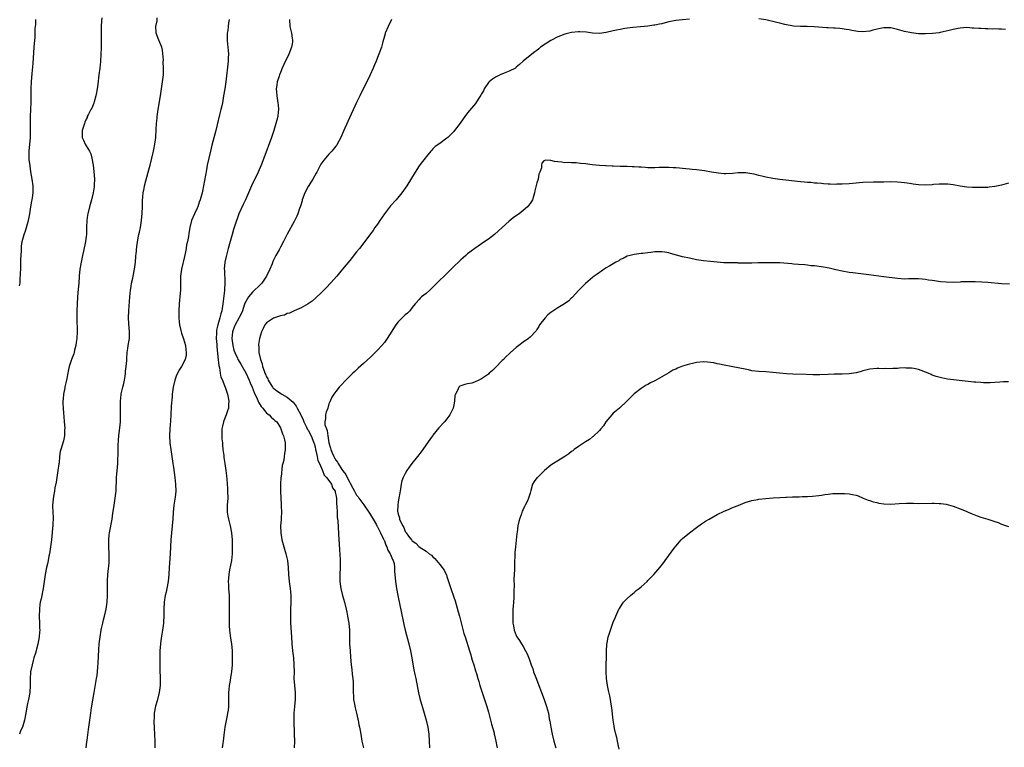
# Model space of a CAD drawing. Units: inches. Extents: x 2595000 to 2598000, y 1488000 to 1491000.
# Drawn here: x 2596316 to 2596600, y 1490365 to 1490575 of the extents above; entities that cross this region are included whole.
import ezdxf

# ---------------------------------------------------------------- set-up
doc = ezdxf.new("R2010")
doc.units = ezdxf.units.IN
doc.header["$MEASUREMENT"] = 0
doc.layers.add('LD25951488_10ft', color=93, linetype='Continuous')

msp = doc.modelspace()

# ---------------------------------------------------------------- linework, layer by layer
at = {"layer": 'LD25951488_10ft'}
for points, elevation in [([(2596339.48, 1490575.48), (2596339.4, 1490574.6), (2596339.3, 1490573), (2596339.28, 1490571), (2596339.32, 1490569), (2596339.3, 1490567.3), (2596339.33, 1490566.67), (2596339.26, 1490565), (2596339.11, 1490562.89), (2596338.92, 1490561), (2596338.69, 1490559), (2596338.35, 1490556.35), (2596338.17, 1490555), (2596338.02, 1490553.98), (2596337.81, 1490553), (2596337.27, 1490551.27), (2596337.17, 1490550.83), (2596337, 1490550.42), (2596336.6, 1490549.4), (2596336.31, 1490549), (2596335.55, 1490547.55), (2596335.32, 1490547), (2596335.25, 1490546.75), (2596335, 1490546.29), (2596334.65, 1490545.35), (2596334.48, 1490545), (2596333.85, 1490543), (2596333.86, 1490541.86), (2596333.84, 1490541), (2596334.23, 1490540.23), (2596334.71, 1490539), (2596335, 1490538.56), (2596335.93, 1490537), (2596336.3, 1490536.3), (2596336.65, 1490535), (2596336.99, 1490532.99), (2596337.2, 1490531.2), (2596337.39, 1490529), (2596337.35, 1490527.35), (2596337.33, 1490527), (2596337.27, 1490526.73), (2596337.01, 1490525), (2596336.52, 1490523), (2596335.99, 1490521), (2596335.49, 1490519), (2596335.41, 1490518.59), (2596335.19, 1490517), (2596335.14, 1490515.14), (2596335.12, 1490514.88), (2596335.07, 1490513), (2596335, 1490512.47), (2596334.79, 1490511), (2596334.21, 1490508.21), (2596333.98, 1490507), (2596333.56, 1490505), (2596333.17, 1490503), (2596332.95, 1490501), (2596332.84, 1490499), (2596332.72, 1490497.28), (2596332.51, 1490495), (2596332.39, 1490493), (2596332.31, 1490491), (2596332.27, 1490489), (2596332.36, 1490485), (2596332.29, 1490483), (2596332.16, 1490481.84), (2596332.04, 1490481), (2596331.67, 1490479.67), (2596331.52, 1490479), (2596331.4, 1490478.6), (2596330.78, 1490477), (2596330.14, 1490475), (2596329.93, 1490474.07), (2596329.35, 1490471), (2596328.89, 1490469.11), (2596328.84, 1490468.84), (2596328.45, 1490467), (2596328.34, 1490465.66), (2596328.27, 1490465), (2596328.26, 1490464.26), (2596328.33, 1490463), (2596328.47, 1490461.53), (2596328.53, 1490460.53), (2596328.68, 1490459), (2596328.81, 1490457.19), (2596328.82, 1490457), (2596328.8, 1490456.8), (2596328.76, 1490455), (2596328.47, 1490453.53), (2596327.68, 1490451), (2596327.54, 1490450.46), (2596327.35, 1490449), (2596327.19, 1490447.19), (2596327.13, 1490446.87), (2596326.87, 1490445), (2596326.54, 1490443), (2596326.35, 1490441.65), (2596326.01, 1490440.01), (2596325.9, 1490439), (2596325.6, 1490437.6), (2596325.28, 1490435), (2596325.27, 1490434.73), (2596325.35, 1490433), (2596325.45, 1490431.45), (2596325.37, 1490429.37), (2596324.99, 1490425.01), (2596324.75, 1490423), (2596324.44, 1490421), (2596324.28, 1490420.28), (2596324.04, 1490419), (2596323.87, 1490418.13), (2596323.57, 1490417), (2596323.14, 1490415), (2596322.56, 1490411), (2596322, 1490408), (2596321.78, 1490407), (2596321.68, 1490406.32), (2596321.54, 1490405), (2596321.49, 1490403), (2596321.56, 1490401), (2596321.57, 1490399.57), (2596321.6, 1490399), (2596321.59, 1490398.41), (2596321.48, 1490397), (2596321.1, 1490394.9), (2596320.38, 1490392.38), (2596319.95, 1490391), (2596319.74, 1490390.26), (2596319.4, 1490389), (2596318.99, 1490387), (2596318.83, 1490384.83), (2596318.85, 1490383), (2596318.75, 1490381), (2596318.41, 1490379), (2596318.13, 1490377.87), (2596317.72, 1490375.72), (2596317.56, 1490375), (2596317.2, 1490373), (2596316.6, 1490371), (2596316.09, 1490369.91), (2596315.73, 1490369)], 11280), ([(2596315.82, 1490498.17), (2596315.95, 1490499), (2596315.99, 1490499.99), (2596316.11, 1490501.89), (2596316.12, 1490503), (2596316.18, 1490505), (2596316.18, 1490505.82), (2596316.31, 1490508.31), (2596316.33, 1490509), (2596316.39, 1490509.61), (2596316.58, 1490511), (2596317.1, 1490513), (2596317.61, 1490514.39), (2596317.82, 1490515), (2596318.13, 1490516.13), (2596318.4, 1490517), (2596318.75, 1490519), (2596319.07, 1490521), (2596319.38, 1490522.62), (2596319.47, 1490523), (2596319.57, 1490523.57), (2596319.76, 1490525), (2596319.74, 1490526.26), (2596319.74, 1490527), (2596319.46, 1490529), (2596319.09, 1490531.09), (2596318.81, 1490532.81), (2596318.6, 1490534.6), (2596318.57, 1490535), (2596318.55, 1490537), (2596318.91, 1490541), (2596318.95, 1490543), (2596318.94, 1490545.06), (2596318.99, 1490547), (2596319.07, 1490549), (2596319.11, 1490551.11), (2596319.11, 1490553), (2596319.14, 1490555.14), (2596319.23, 1490557), (2596319.42, 1490559.42), (2596319.7, 1490562.3), (2596320, 1490567), (2596320.08, 1490568.08), (2596320.25, 1490569.75), (2596320.32, 1490571), (2596320.34, 1490572.34), (2596320.44, 1490573.56), (2596320.44, 1490575)], 11270), ([(2596335.02, 1490365), (2596335.19, 1490366.81), (2596335.28, 1490367.28), (2596335.68, 1490370.32), (2596335.8, 1490371), (2596336.33, 1490375), (2596336.54, 1490376.54), (2596337.27, 1490381), (2596337.99, 1490385), (2596338.13, 1490385.87), (2596338.28, 1490387), (2596338.38, 1490388.38), (2596338.5, 1490389.5), (2596338.67, 1490393.33), (2596338.79, 1490395), (2596339, 1490397), (2596339.33, 1490399), (2596339.44, 1490399.44), (2596339.78, 1490401), (2596340.03, 1490401.97), (2596340.32, 1490403), (2596340.81, 1490405), (2596341.08, 1490407), (2596341.14, 1490409), (2596341.14, 1490411.14), (2596341.18, 1490413.18), (2596341.26, 1490415), (2596341.6, 1490418.4), (2596341.63, 1490419), (2596341.61, 1490419.61), (2596341.63, 1490421), (2596341.55, 1490423), (2596341.57, 1490423.57), (2596341.51, 1490425), (2596341.6, 1490426.4), (2596341.69, 1490427), (2596342.49, 1490431), (2596342.73, 1490432.73), (2596342.8, 1490433.2), (2596343.04, 1490435), (2596343.37, 1490437), (2596343.54, 1490438.46), (2596343.62, 1490439), (2596343.67, 1490439.67), (2596343.73, 1490442.27), (2596343.78, 1490443), (2596344.04, 1490445.96), (2596344.09, 1490447), (2596344.09, 1490448.09), (2596344.25, 1490449.75), (2596344.22, 1490451), (2596344.21, 1490452.21), (2596344.3, 1490453.7), (2596344.42, 1490455), (2596344.65, 1490456.65), (2596344.68, 1490457.32), (2596344.86, 1490459), (2596344.92, 1490461), (2596344.94, 1490465), (2596345.1, 1490466.9), (2596345.13, 1490467.13), (2596345.56, 1490469), (2596345.89, 1490470.11), (2596346.04, 1490471), (2596346.21, 1490472.21), (2596346.35, 1490473), (2596346.39, 1490473.61), (2596346.54, 1490475), (2596346.68, 1490476.68), (2596346.7, 1490477.3), (2596346.84, 1490479), (2596347, 1490480.19), (2596347.13, 1490481), (2596347.4, 1490482.6), (2596347.45, 1490483), (2596347.45, 1490483.45), (2596347.52, 1490485), (2596347.34, 1490487.34), (2596347.23, 1490489), (2596347.27, 1490491), (2596347.57, 1490495), (2596347.77, 1490497), (2596347.96, 1490498.04), (2596348.12, 1490499), (2596348.42, 1490500.42), (2596348.56, 1490501), (2596348.93, 1490503), (2596349.2, 1490505), (2596349.32, 1490506.68), (2596349.36, 1490507), (2596349.38, 1490507.38), (2596349.58, 1490509.58), (2596350.02, 1490512.02), (2596350.22, 1490513), (2596350.34, 1490513.66), (2596350.64, 1490515), (2596350.99, 1490517), (2596351.18, 1490519.18), (2596351.23, 1490521), (2596351.24, 1490522.76), (2596351.45, 1490525), (2596351.7, 1490526.3), (2596351.86, 1490527), (2596352.89, 1490531), (2596353.44, 1490533), (2596353.97, 1490535), (2596354.43, 1490537), (2596354.5, 1490537.5), (2596354.8, 1490539), (2596355.06, 1490541), (2596355.23, 1490543.23), (2596355.32, 1490545), (2596355.45, 1490546.55), (2596355.5, 1490547), (2596355.79, 1490549), (2596356.46, 1490553), (2596356.77, 1490555), (2596357.05, 1490557), (2596357.27, 1490559), (2596357.33, 1490561), (2596357.25, 1490562.75), (2596357.27, 1490563.27), (2596357.15, 1490565.15), (2596357, 1490566.15), (2596356.84, 1490567), (2596356, 1490569), (2596355.21, 1490571), (2596355.19, 1490571.19), (2596355.1, 1490573), (2596355.44, 1490574.56), (2596355.49, 1490575.49)], 11290), ([(2596376.26, 1490575), (2596376.01, 1490573.99), (2596375.93, 1490573), (2596375.81, 1490571.81), (2596375.65, 1490571), (2596375.66, 1490569), (2596375.75, 1490567.75), (2596375.87, 1490567), (2596375.98, 1490566.02), (2596376.02, 1490565), (2596375.94, 1490563.94), (2596375.91, 1490563), (2596375.25, 1490557), (2596374.96, 1490555), (2596374.64, 1490553), (2596374.28, 1490551), (2596374.09, 1490550.09), (2596373.85, 1490549), (2596373.49, 1490547.49), (2596372.39, 1490543), (2596372.11, 1490541.89), (2596371.27, 1490538.73), (2596370.84, 1490537), (2596370.38, 1490535), (2596369.94, 1490533), (2596369.68, 1490531.68), (2596368.85, 1490527), (2596368.51, 1490525.49), (2596368.41, 1490525), (2596367.86, 1490523), (2596367.63, 1490522.37), (2596367.16, 1490521), (2596367, 1490520.59), (2596366.25, 1490519), (2596365.4, 1490517), (2596364.85, 1490515), (2596364.59, 1490513.41), (2596364.48, 1490512.48), (2596364.22, 1490511), (2596363.97, 1490510.03), (2596363.85, 1490509), (2596363.58, 1490507.58), (2596363.37, 1490506.63), (2596362.53, 1490503), (2596362.24, 1490501), (2596362.22, 1490500.22), (2596362.17, 1490499), (2596362.16, 1490497.84), (2596362.18, 1490497), (2596362.14, 1490496.14), (2596362.05, 1490495), (2596361.93, 1490494.07), (2596361.82, 1490493), (2596361.69, 1490491), (2596361.72, 1490490.28), (2596361.71, 1490489), (2596361.82, 1490487.82), (2596361.93, 1490487), (2596362.41, 1490485), (2596362.54, 1490484.54), (2596363.05, 1490482.95), (2596363.62, 1490481), (2596363.75, 1490479.75), (2596363.88, 1490479), (2596363.8, 1490478.2), (2596363.55, 1490477), (2596362.51, 1490475), (2596361.92, 1490474.08), (2596361.35, 1490473), (2596361, 1490472.21), (2596360.56, 1490471), (2596360.09, 1490469), (2596359.84, 1490467), (2596359.8, 1490466.2), (2596359.54, 1490463.54), (2596359.37, 1490461), (2596359.29, 1490459.29), (2596359.13, 1490457), (2596359.02, 1490455.02), (2596359.11, 1490453), (2596359.41, 1490451), (2596359.73, 1490449), (2596360.01, 1490447), (2596360.15, 1490445.85), (2596360.39, 1490444.39), (2596360.57, 1490443), (2596360.79, 1490441), (2596360.84, 1490439), (2596360.66, 1490437.34), (2596360.27, 1490435), (2596360.07, 1490433), (2596359.98, 1490431), (2596359.9, 1490430.1), (2596359.84, 1490429), (2596359.45, 1490425), (2596359.21, 1490421), (2596358.89, 1490417), (2596358.8, 1490415), (2596358.65, 1490413), (2596358.28, 1490411), (2596358.05, 1490409.95), (2596357.81, 1490409), (2596357.5, 1490407), (2596357.41, 1490405), (2596357.4, 1490403.4), (2596357.3, 1490401), (2596357.04, 1490399), (2596356.66, 1490396.66), (2596356.46, 1490395), (2596356.29, 1490393), (2596356.2, 1490391), (2596356.21, 1490389.79), (2596356.2, 1490389), (2596356.29, 1490387), (2596356.32, 1490385.68), (2596356.36, 1490385), (2596356.37, 1490384.37), (2596356.31, 1490383), (2596356.06, 1490381), (2596355.44, 1490378.56), (2596354.97, 1490377.03), (2596354.62, 1490375), (2596354.57, 1490373.43), (2596354.51, 1490373), (2596354.48, 1490372.48), (2596354.57, 1490371), (2596354.74, 1490368.74), (2596354.79, 1490367), (2596354.76, 1490365)], 11300), ([(2596393.59, 1490575), (2596393.72, 1490573), (2596394.18, 1490571), (2596394.4, 1490569.6), (2596394.52, 1490569), (2596394.46, 1490568.46), (2596394.24, 1490567), (2596393.44, 1490565), (2596391.96, 1490562.04), (2596391.51, 1490561), (2596391, 1490559.74), (2596390.74, 1490559), (2596390.65, 1490558.65), (2596390.11, 1490557), (2596390.01, 1490556.01), (2596389.82, 1490555), (2596389.86, 1490554.14), (2596389.96, 1490553), (2596390.3, 1490551), (2596390.34, 1490550.34), (2596390.49, 1490549), (2596390.4, 1490548.4), (2596390.26, 1490547), (2596390, 1490546), (2596389.72, 1490545), (2596389.08, 1490543), (2596388.41, 1490541), (2596386.25, 1490535), (2596385.48, 1490533), (2596384.64, 1490531), (2596382.7, 1490527), (2596381.8, 1490525), (2596380.92, 1490523), (2596380.31, 1490521.69), (2596379.07, 1490518.93), (2596378.51, 1490517.49), (2596378.33, 1490517), (2596377.51, 1490514.49), (2596377.07, 1490513), (2596375.99, 1490509), (2596375.34, 1490506.66), (2596374.98, 1490505), (2596374.82, 1490503), (2596374.85, 1490502.85), (2596374.99, 1490499), (2596374.88, 1490497.12), (2596374.88, 1490496.88), (2596374.42, 1490493), (2596374.34, 1490492.34), (2596374.13, 1490491), (2596373.82, 1490490.18), (2596373.57, 1490489), (2596372.96, 1490487), (2596372.59, 1490485.41), (2596372.56, 1490485), (2596372.57, 1490484.57), (2596372.53, 1490483), (2596372.66, 1490481.34), (2596372.69, 1490480.69), (2596373, 1490477.74), (2596373.23, 1490475.23), (2596373.47, 1490474.53), (2596373.68, 1490473), (2596373.86, 1490471.86), (2596374.32, 1490471), (2596374.46, 1490470.46), (2596375.11, 1490469), (2596375.53, 1490467.53), (2596375.74, 1490467), (2596375.97, 1490466.03), (2596376.14, 1490465), (2596376.09, 1490464.09), (2596376.08, 1490463), (2596375.77, 1490462.23), (2596375.38, 1490461), (2596375, 1490460.11), (2596374.58, 1490459), (2596374.28, 1490457.72), (2596374.15, 1490457), (2596374.12, 1490455), (2596374.16, 1490454.16), (2596374.27, 1490453), (2596374.3, 1490452.3), (2596374.44, 1490451), (2596374.66, 1490449.34), (2596374.71, 1490448.71), (2596375.01, 1490447), (2596375.31, 1490445), (2596375.46, 1490443.46), (2596375.52, 1490442.48), (2596375.75, 1490439.75), (2596375.8, 1490439), (2596375.81, 1490437), (2596375.66, 1490435), (2596375.68, 1490434.32), (2596375.66, 1490433), (2596375.83, 1490431.83), (2596376, 1490431), (2596376.5, 1490429), (2596376.9, 1490427), (2596377.09, 1490425), (2596377.14, 1490422.86), (2596377.09, 1490421), (2596376.87, 1490419), (2596376.35, 1490416.35), (2596376.12, 1490415), (2596376.09, 1490413.91), (2596375.98, 1490413), (2596376.01, 1490412.01), (2596376.09, 1490411), (2596376.19, 1490409), (2596376.21, 1490408.21), (2596376.23, 1490405), (2596376.19, 1490401), (2596376.26, 1490400.26), (2596376.31, 1490399), (2596376.56, 1490397.44), (2596376.67, 1490396.67), (2596376.95, 1490395), (2596377.07, 1490393), (2596377.06, 1490389), (2596376.92, 1490387), (2596376.66, 1490385.34), (2596376.49, 1490384.49), (2596376.24, 1490383), (2596376.15, 1490381.85), (2596376.06, 1490381), (2596376.06, 1490379), (2596376.01, 1490377.99), (2596376.02, 1490377), (2596375.92, 1490375.92), (2596375.79, 1490375), (2596375.64, 1490374.36), (2596375.01, 1490371), (2596374.69, 1490368.69), (2596374.53, 1490367), (2596374.44, 1490366.44), (2596374.23, 1490365)], 11310), ([(2596423.06, 1490575), (2596422.08, 1490573), (2596421.22, 1490571), (2596421.19, 1490570.81), (2596421, 1490570.22), (2596420.52, 1490568.52), (2596420.16, 1490567), (2596419.44, 1490565), (2596419, 1490563.98), (2596418.62, 1490563), (2596418.13, 1490561.87), (2596417.8, 1490561), (2596416.93, 1490559), (2596413.94, 1490553), (2596413, 1490551.08), (2596410.43, 1490545.57), (2596409.2, 1490542.8), (2596408.43, 1490541), (2596407.41, 1490539), (2596407.24, 1490538.76), (2596407, 1490538.47), (2596405.87, 1490537), (2596405, 1490536.21), (2596403.99, 1490535), (2596403.53, 1490534.47), (2596402.7, 1490533.3), (2596401.51, 1490531), (2596401.35, 1490530.65), (2596400.4, 1490529), (2596399, 1490526.85), (2596398.04, 1490525), (2596397.31, 1490523), (2596397.25, 1490522.75), (2596396.79, 1490521.21), (2596396.5, 1490520.5), (2596396, 1490519), (2596395.73, 1490518.27), (2596395, 1490516.79), (2596393, 1490513.11), (2596391.92, 1490511), (2596391, 1490509.38), (2596390.61, 1490508.61), (2596389.73, 1490507), (2596389.46, 1490506.54), (2596388.81, 1490505.19), (2596388.59, 1490504.59), (2596387.93, 1490503), (2596387.04, 1490501), (2596385.61, 1490499), (2596385.33, 1490498.67), (2596383, 1490496.34), (2596381.86, 1490495), (2596381, 1490493.68), (2596380.79, 1490493.21), (2596380.61, 1490492.61), (2596380.04, 1490491), (2596379.1, 1490489), (2596379, 1490488.86), (2596377.99, 1490487), (2596377.69, 1490486.31), (2596377.16, 1490485), (2596377.02, 1490483), (2596377.3, 1490481), (2596377.63, 1490479.63), (2596377.84, 1490479), (2596378.62, 1490477.38), (2596378.78, 1490477), (2596378.85, 1490476.85), (2596379.63, 1490475.63), (2596381, 1490473.14), (2596381.99, 1490471), (2596382.28, 1490470.28), (2596382.87, 1490469), (2596383.47, 1490467.47), (2596384.33, 1490465.67), (2596384.72, 1490464.72), (2596385.48, 1490463.48), (2596385.91, 1490463), (2596387, 1490461.52), (2596387.73, 1490461), (2596388.32, 1490460.32), (2596389, 1490459.74), (2596389.43, 1490459.43), (2596389.95, 1490459), (2596391, 1490457.33), (2596391.17, 1490457), (2596391.57, 1490455.57), (2596391.88, 1490455), (2596392.18, 1490453.82), (2596392.35, 1490453), (2596392.41, 1490451), (2596392.19, 1490449.81), (2596392.12, 1490449), (2596391.97, 1490447.97), (2596391.71, 1490447), (2596391.54, 1490446.46), (2596391.19, 1490443.19), (2596391.15, 1490443), (2596391.03, 1490441), (2596391.02, 1490439), (2596391.1, 1490437), (2596391.21, 1490435.21), (2596391.28, 1490434.72), (2596391.32, 1490433), (2596391.2, 1490431.2), (2596391.19, 1490430.81), (2596391.03, 1490429), (2596391.09, 1490427), (2596391.47, 1490425), (2596392.62, 1490421), (2596393.06, 1490419), (2596393.28, 1490417), (2596393.39, 1490415), (2596393.58, 1490413), (2596393.86, 1490411), (2596393.95, 1490410.05), (2596394.04, 1490409), (2596394.01, 1490407), (2596393.9, 1490405), (2596393.88, 1490403), (2596393.97, 1490401), (2596394.19, 1490397), (2596394.34, 1490395), (2596394.53, 1490393), (2596394.76, 1490391), (2596394.92, 1490389), (2596394.94, 1490387), (2596394.93, 1490385), (2596395.06, 1490383), (2596395.24, 1490381), (2596395.25, 1490379), (2596395.06, 1490377), (2596394.91, 1490375), (2596394.89, 1490372.89), (2596395, 1490369), (2596395.03, 1490366.97), (2596395.01, 1490365)], 11320), ([(2596509, 1490575.03), (2596507, 1490574.89), (2596505, 1490574.66), (2596503, 1490574.28), (2596502.01, 1490574.01), (2596501, 1490573.77), (2596500.33, 1490573.67), (2596499, 1490573.33), (2596498.69, 1490573.31), (2596497, 1490573.07), (2596494.89, 1490572.89), (2596492.66, 1490572.66), (2596490.36, 1490572.36), (2596489, 1490572.14), (2596487.93, 1490571.93), (2596487, 1490571.73), (2596485, 1490571.26), (2596483.01, 1490570.99), (2596481, 1490571.06), (2596479.29, 1490571.29), (2596477.39, 1490571.39), (2596477, 1490571.4), (2596475, 1490571.22), (2596473, 1490570.71), (2596471, 1490569.95), (2596469, 1490568.96), (2596466.02, 1490567), (2596465.49, 1490566.51), (2596465, 1490566.04), (2596464.38, 1490565.62), (2596463.52, 1490565), (2596461, 1490563.01), (2596459.95, 1490562.05), (2596459, 1490561.22), (2596458.9, 1490561.1), (2596458.76, 1490561), (2596457, 1490560.05), (2596455.54, 1490559.54), (2596454.4, 1490559), (2596453, 1490558.39), (2596452.19, 1490557.81), (2596451.2, 1490557), (2596451, 1490556.79), (2596449.78, 1490555), (2596449.55, 1490554.45), (2596449, 1490553.56), (2596448.81, 1490553.19), (2596448.04, 1490552.04), (2596447.26, 1490550.74), (2596445, 1490548.07), (2596444.17, 1490547), (2596443.68, 1490546.32), (2596442.87, 1490545.13), (2596441.23, 1490543), (2596441, 1490542.74), (2596440.12, 1490541.88), (2596439.26, 1490541), (2596439, 1490540.76), (2596437, 1490539.28), (2596435.63, 1490538.37), (2596435, 1490537.69), (2596434.64, 1490537.36), (2596434.4, 1490537), (2596433, 1490535.35), (2596432.75, 1490535), (2596431.95, 1490534.04), (2596431, 1490532.77), (2596429.86, 1490531), (2596427.5, 1490527), (2596426.07, 1490525), (2596424.37, 1490523), (2596422.77, 1490521.23), (2596421.04, 1490519), (2596419.65, 1490517), (2596419, 1490515.99), (2596418.29, 1490515), (2596417.8, 1490514.2), (2596417, 1490513.17), (2596415.37, 1490511), (2596413.8, 1490509), (2596413, 1490508.03), (2596411.66, 1490506.34), (2596411, 1490505.55), (2596408.94, 1490503), (2596408.06, 1490501.94), (2596407.24, 1490501), (2596405.46, 1490499), (2596404.3, 1490497.7), (2596403, 1490496.43), (2596401.24, 1490494.76), (2596400.16, 1490493.84), (2596399, 1490493.02), (2596397, 1490491.89), (2596395.02, 1490491.02), (2596393.64, 1490490.36), (2596393, 1490490.22), (2596392.22, 1490489.78), (2596391, 1490489.55), (2596389, 1490488.89), (2596387, 1490487.51), (2596386.54, 1490487), (2596386.08, 1490485.92), (2596385.53, 1490485), (2596384.95, 1490483), (2596384.71, 1490481.29), (2596384.7, 1490481), (2596384.78, 1490480.78), (2596384.84, 1490479), (2596385.3, 1490477), (2596385.77, 1490475.77), (2596385.88, 1490475), (2596386.29, 1490473.71), (2596386.57, 1490473), (2596386.71, 1490472.71), (2596387, 1490471.99), (2596387.38, 1490471.38), (2596387.52, 1490471), (2596388.77, 1490469), (2596388.86, 1490468.86), (2596389, 1490468.71), (2596389.95, 1490467.95), (2596391, 1490467.28), (2596391.18, 1490467.18), (2596391.44, 1490467), (2596393, 1490466.17), (2596394.66, 1490464.66), (2596395.56, 1490463.56), (2596395.84, 1490463), (2596396.9, 1490461), (2596397.6, 1490459.6), (2596397.81, 1490459), (2596398.55, 1490457.45), (2596398.83, 1490456.83), (2596399, 1490456.57), (2596399.85, 1490455), (2596400.68, 1490453), (2596400.73, 1490452.73), (2596401, 1490451.8), (2596401.18, 1490451), (2596401.26, 1490450.74), (2596401.63, 1490449), (2596401.85, 1490447.85), (2596402.26, 1490447), (2596403.16, 1490445), (2596403.68, 1490443.68), (2596404.33, 1490443), (2596405, 1490442.06), (2596405.73, 1490441), (2596406.02, 1490440.02), (2596406.77, 1490439), (2596406.78, 1490438.78), (2596407, 1490437.94), (2596407.15, 1490437), (2596407.18, 1490435.18), (2596407.24, 1490435), (2596407.31, 1490434.69), (2596407.34, 1490433), (2596407.42, 1490431.42), (2596407.5, 1490431), (2596407.56, 1490430.44), (2596407.87, 1490425), (2596407.95, 1490423.95), (2596408.07, 1490421.93), (2596408.15, 1490421), (2596408.23, 1490419), (2596408.2, 1490417), (2596408.13, 1490415), (2596408.19, 1490413), (2596408.28, 1490412.28), (2596408.47, 1490411), (2596408.93, 1490409), (2596409.47, 1490407), (2596409.97, 1490405), (2596410.16, 1490404.16), (2596410.4, 1490403), (2596410.72, 1490401), (2596410.89, 1490399), (2596410.98, 1490395), (2596411.09, 1490393), (2596411.21, 1490391.21), (2596411.44, 1490389), (2596411.62, 1490387.62), (2596411.71, 1490386.29), (2596411.88, 1490385), (2596412, 1490384), (2596412.02, 1490383), (2596411.99, 1490382.01), (2596412.13, 1490379), (2596412.38, 1490377.62), (2596412.53, 1490376.53), (2596412.99, 1490375), (2596413.34, 1490373.34), (2596413.45, 1490373), (2596413.66, 1490371.66), (2596413.81, 1490371), (2596413.99, 1490370.01), (2596414.16, 1490369), (2596414.54, 1490367), (2596414.63, 1490366.63), (2596414.98, 1490365)], 11330), ([(2596600.09, 1490572.09), (2596599, 1490572.16), (2596598.16, 1490572.16), (2596597, 1490572.25), (2596596.22, 1490572.22), (2596595, 1490572.29), (2596594.27, 1490572.27), (2596593, 1490572.35), (2596592.37, 1490572.37), (2596591, 1490572.52), (2596590.52, 1490572.52), (2596589, 1490572.65), (2596587, 1490572.53), (2596586.43, 1490572.43), (2596585, 1490572.08), (2596583.84, 1490571.84), (2596583, 1490571.58), (2596581.24, 1490571.24), (2596581, 1490571.17), (2596579.08, 1490570.92), (2596577, 1490570.82), (2596575, 1490570.88), (2596573, 1490571.09), (2596571, 1490571.53), (2596569, 1490572.13), (2596567, 1490572.58), (2596565, 1490572.58), (2596564.48, 1490572.48), (2596561.87, 1490571.87), (2596561, 1490571.64), (2596559, 1490571.45), (2596557.54, 1490571.54), (2596555.82, 1490571.82), (2596555, 1490572.01), (2596554.12, 1490572.12), (2596553, 1490572.32), (2596552.35, 1490572.35), (2596551, 1490572.49), (2596550.49, 1490572.49), (2596549, 1490572.59), (2596548.59, 1490572.59), (2596544.9, 1490572.9), (2596542.94, 1490572.94), (2596541, 1490572.94), (2596539, 1490573.1), (2596536.47, 1490573.53), (2596535, 1490573.89), (2596534.14, 1490574.14), (2596531, 1490574.87), (2596529, 1490575.18)], 11330), ([(2596601, 1490527.79), (2596599, 1490527.21), (2596598.02, 1490527), (2596597, 1490526.8), (2596595.36, 1490526.64), (2596595, 1490526.59), (2596593.44, 1490526.56), (2596593, 1490526.53), (2596591.43, 1490526.57), (2596590.56, 1490526.56), (2596589, 1490526.69), (2596587, 1490526.95), (2596585, 1490527.3), (2596583.49, 1490527.49), (2596583, 1490527.51), (2596581.55, 1490527.55), (2596581, 1490527.49), (2596579.38, 1490527.38), (2596579, 1490527.32), (2596577, 1490527.2), (2596575, 1490527.29), (2596573.49, 1490527.49), (2596573, 1490527.59), (2596571.77, 1490527.77), (2596571, 1490527.92), (2596570, 1490528), (2596569, 1490528.13), (2596567, 1490528.16), (2596565, 1490528.12), (2596564.12, 1490528.12), (2596563, 1490528.06), (2596562.06, 1490528.06), (2596559, 1490527.97), (2596557.89, 1490527.89), (2596557, 1490527.85), (2596555, 1490527.66), (2596553, 1490527.5), (2596551.47, 1490527.47), (2596551, 1490527.45), (2596549.52, 1490527.52), (2596549, 1490527.52), (2596547.64, 1490527.64), (2596547, 1490527.68), (2596545.81, 1490527.81), (2596545, 1490527.85), (2596543.98, 1490527.98), (2596543, 1490528.03), (2596542.13, 1490528.13), (2596541, 1490528.2), (2596535, 1490528.86), (2596533, 1490529.13), (2596531, 1490529.54), (2596529.81, 1490529.81), (2596529, 1490530.04), (2596527.61, 1490530.39), (2596527, 1490530.51), (2596525.22, 1490530.78), (2596525, 1490530.8), (2596523, 1490530.78), (2596521.39, 1490530.61), (2596519.48, 1490530.52), (2596519, 1490530.54), (2596517.32, 1490530.68), (2596515.34, 1490531), (2596513.34, 1490531.34), (2596511, 1490531.65), (2596509.76, 1490531.76), (2596509, 1490531.87), (2596507.94, 1490531.94), (2596507, 1490532.07), (2596506.11, 1490532.11), (2596505, 1490532.25), (2596504.25, 1490532.25), (2596503, 1490532.34), (2596502.32, 1490532.32), (2596500.28, 1490532.28), (2596499, 1490532.21), (2596497, 1490532.26), (2596496.29, 1490532.29), (2596495, 1490532.37), (2596494.38, 1490532.38), (2596493, 1490532.48), (2596492.49, 1490532.49), (2596491, 1490532.58), (2596490.58, 1490532.58), (2596489, 1490532.65), (2596487, 1490532.68), (2596486.71, 1490532.71), (2596485, 1490532.76), (2596484.79, 1490532.79), (2596483, 1490532.9), (2596480.9, 1490533.1), (2596479, 1490533.37), (2596477.52, 1490533.52), (2596476.29, 1490533.71), (2596475, 1490533.65), (2596474.22, 1490533.78), (2596473, 1490533.63), (2596472.14, 1490533.86), (2596471, 1490533.93), (2596470.01, 1490534.01), (2596469, 1490534.37), (2596467.52, 1490534.48), (2596467, 1490534.21), (2596466.4, 1490533.59), (2596466.3, 1490533), (2596466.26, 1490532.26), (2596465.86, 1490531), (2596465.58, 1490530.42), (2596465.32, 1490529), (2596465, 1490527.93), (2596464.39, 1490525.61), (2596464.3, 1490525), (2596463.67, 1490523), (2596463.44, 1490522.56), (2596463, 1490521.94), (2596462.59, 1490521.41), (2596462.25, 1490521), (2596461, 1490519.94), (2596459.82, 1490519), (2596459.34, 1490518.66), (2596458.18, 1490517.82), (2596457, 1490516.88), (2596455, 1490515.05), (2596453.95, 1490514.05), (2596452.76, 1490513), (2596451, 1490511.71), (2596449.94, 1490511), (2596447.06, 1490509), (2596445, 1490507.44), (2596444.47, 1490507), (2596443.7, 1490506.3), (2596443, 1490505.73), (2596442.64, 1490505.36), (2596441, 1490503.8), (2596439.63, 1490502.37), (2596439, 1490501.81), (2596438.2, 1490501), (2596437, 1490499.88), (2596436.14, 1490499), (2596434.07, 1490497), (2596433, 1490496.02), (2596431.73, 1490495), (2596431.34, 1490494.66), (2596431, 1490494.26), (2596429.85, 1490493), (2596429, 1490491.93), (2596428.29, 1490491), (2596427.63, 1490490.37), (2596427, 1490489.83), (2596425, 1490487.88), (2596424.26, 1490487), (2596421.8, 1490483), (2596421, 1490481.89), (2596420.24, 1490481), (2596419, 1490479.67), (2596418.34, 1490479), (2596417.63, 1490478.37), (2596417, 1490477.69), (2596415, 1490475.87), (2596413.48, 1490474.52), (2596412.45, 1490473.55), (2596411.9, 1490473), (2596411, 1490472.13), (2596409.89, 1490471), (2596408.47, 1490469.53), (2596408, 1490469), (2596407, 1490467.79), (2596406.42, 1490467), (2596405.85, 1490466.15), (2596405.41, 1490465), (2596405, 1490464.17), (2596404.65, 1490463), (2596404.17, 1490461.83), (2596403.97, 1490461), (2596404.01, 1490460.01), (2596403.8, 1490459), (2596403.85, 1490458.15), (2596404.27, 1490457), (2596404.53, 1490456.53), (2596404.72, 1490455), (2596405.01, 1490453), (2596405.47, 1490451.47), (2596405.56, 1490451), (2596405.96, 1490450.04), (2596406.44, 1490449), (2596406.65, 1490448.65), (2596407, 1490447.98), (2596407.43, 1490447.43), (2596407.64, 1490447), (2596408.71, 1490445.29), (2596409, 1490444.87), (2596409.84, 1490443.84), (2596410.23, 1490443), (2596411.94, 1490439.94), (2596412.36, 1490439), (2596413, 1490437.89), (2596413.39, 1490437.39), (2596413.65, 1490437), (2596414.22, 1490436.22), (2596415.1, 1490435.1), (2596416.52, 1490433), (2596416.68, 1490432.68), (2596417, 1490432.22), (2596417.72, 1490431), (2596418.68, 1490429.32), (2596418.85, 1490429), (2596418.89, 1490428.89), (2596419, 1490428.71), (2596419.56, 1490427.56), (2596419.91, 1490427), (2596420.79, 1490425.21), (2596420.88, 1490425), (2596420.9, 1490424.9), (2596421, 1490424.7), (2596421.44, 1490423.44), (2596421.7, 1490423), (2596421.99, 1490421.99), (2596422.7, 1490421), (2596422.74, 1490420.74), (2596423, 1490420.26), (2596423.32, 1490419.32), (2596423.56, 1490419), (2596423.78, 1490418.22), (2596423.92, 1490417), (2596423.93, 1490415.93), (2596424.18, 1490413), (2596424.52, 1490411), (2596424.91, 1490408.91), (2596425.9, 1490403.9), (2596426.41, 1490401.59), (2596426.6, 1490400.6), (2596426.98, 1490399), (2596428.03, 1490395), (2596428.5, 1490393), (2596428.89, 1490391), (2596429.19, 1490389.19), (2596429.49, 1490387.49), (2596429.78, 1490386.22), (2596430.04, 1490385), (2596430.86, 1490380.86), (2596431.25, 1490379.25), (2596432.51, 1490375), (2596433.06, 1490373), (2596433.51, 1490371), (2596433.8, 1490369), (2596433.93, 1490367), (2596434.01, 1490365)], 11340), ([(2596601.3, 1490498.7), (2596599, 1490498.77), (2596595, 1490499.13), (2596593.26, 1490499.26), (2596591.36, 1490499.36), (2596589.4, 1490499.4), (2596587.33, 1490499.33), (2596587, 1490499.3), (2596585, 1490499.22), (2596583, 1490499.26), (2596581.41, 1490499.41), (2596579.63, 1490499.63), (2596579, 1490499.75), (2596577.87, 1490499.87), (2596577, 1490500.06), (2596576.09, 1490500.09), (2596575, 1490500.24), (2596574.2, 1490500.2), (2596573, 1490500.22), (2596572.19, 1490500.19), (2596571, 1490500.17), (2596569, 1490500.29), (2596565, 1490500.82), (2596560.65, 1490501.35), (2596556.06, 1490501.94), (2596555, 1490502.09), (2596553, 1490502.41), (2596551.2, 1490502.8), (2596549.26, 1490503.26), (2596547.58, 1490503.58), (2596545, 1490503.94), (2596544.02, 1490504.02), (2596543, 1490504.17), (2596542.22, 1490504.22), (2596540.37, 1490504.37), (2596539, 1490504.45), (2596538.51, 1490504.51), (2596535, 1490504.81), (2596533, 1490504.89), (2596530.87, 1490504.87), (2596528.8, 1490504.8), (2596527, 1490504.72), (2596526.74, 1490504.74), (2596525, 1490504.73), (2596524.76, 1490504.76), (2596523, 1490504.79), (2596522.8, 1490504.8), (2596521, 1490504.82), (2596518.88, 1490504.88), (2596517, 1490505.01), (2596515, 1490505.2), (2596513, 1490505.42), (2596511, 1490505.73), (2596509, 1490506.14), (2596507, 1490506.6), (2596503.55, 1490507.55), (2596503, 1490507.72), (2596501.88, 1490507.88), (2596501, 1490508.06), (2596500, 1490508), (2596499, 1490508.02), (2596497.83, 1490507.83), (2596497, 1490507.77), (2596495.54, 1490507.54), (2596495, 1490507.49), (2596493, 1490507.24), (2596491.9, 1490507), (2596491, 1490506.76), (2596489.89, 1490506.11), (2596489, 1490505.77), (2596488.56, 1490505.44), (2596487.7, 1490505), (2596487, 1490504.59), (2596486.02, 1490504.02), (2596485, 1490503.38), (2596484.42, 1490503), (2596483.59, 1490502.41), (2596483, 1490502.07), (2596482.39, 1490501.61), (2596481.53, 1490501), (2596481, 1490500.58), (2596479, 1490498.86), (2596478.06, 1490497.94), (2596477.05, 1490497), (2596475.13, 1490494.87), (2596475, 1490494.77), (2596474.14, 1490493.86), (2596472.91, 1490493), (2596471, 1490491.86), (2596469, 1490490.49), (2596468.17, 1490489.83), (2596467.35, 1490489), (2596465.77, 1490487), (2596465.51, 1490486.49), (2596465, 1490485.67), (2596464.72, 1490485.28), (2596463, 1490483.38), (2596462.54, 1490483), (2596461, 1490481.94), (2596459.73, 1490481), (2596459, 1490480.44), (2596457.36, 1490479), (2596457, 1490478.63), (2596456.15, 1490477.85), (2596455.31, 1490477), (2596455, 1490476.66), (2596453, 1490474.63), (2596452.15, 1490473.85), (2596451.26, 1490473), (2596451, 1490472.78), (2596449, 1490471.36), (2596448.26, 1490471), (2596447, 1490470.41), (2596446.19, 1490470.19), (2596445, 1490469.92), (2596444.2, 1490469.8), (2596443, 1490469.37), (2596442.74, 1490469.26), (2596442.47, 1490469), (2596442.09, 1490468.09), (2596441.47, 1490467), (2596441.35, 1490466.65), (2596441.24, 1490465), (2596441, 1490463.96), (2596440.8, 1490463), (2596440.23, 1490461.77), (2596439.83, 1490461), (2596439, 1490459.84), (2596438.32, 1490459), (2596436.74, 1490457.26), (2596435, 1490455.2), (2596434.84, 1490455), (2596434.06, 1490453.94), (2596431.59, 1490450.41), (2596430.53, 1490449), (2596428.94, 1490447), (2596428.1, 1490445.9), (2596427.49, 1490445), (2596427, 1490444.13), (2596426.43, 1490443), (2596426.04, 1490441.96), (2596425.85, 1490441), (2596425.66, 1490439.66), (2596425.44, 1490438.56), (2596425.19, 1490437), (2596425, 1490435.96), (2596424.87, 1490435), (2596424.82, 1490433.18), (2596424.87, 1490433), (2596424.92, 1490432.92), (2596425, 1490432.43), (2596425.39, 1490431.39), (2596425.39, 1490431), (2596425.54, 1490430.46), (2596426.27, 1490429), (2596426.58, 1490428.58), (2596427, 1490427.41), (2596427.19, 1490427.19), (2596427.26, 1490427), (2596427.96, 1490426.04), (2596428.78, 1490425), (2596428.9, 1490424.9), (2596429, 1490424.75), (2596430.08, 1490424.08), (2596431, 1490423.02), (2596433, 1490421.69), (2596433.91, 1490421), (2596434.56, 1490420.56), (2596435, 1490420.08), (2596435.59, 1490419.59), (2596436.06, 1490419), (2596437, 1490417.89), (2596437.69, 1490417), (2596438.21, 1490416.21), (2596438.81, 1490415), (2596438.87, 1490414.87), (2596439, 1490414.44), (2596439.52, 1490413), (2596440.12, 1490411), (2596441, 1490408.45), (2596441.4, 1490407.4), (2596441.68, 1490406.32), (2596442.29, 1490404.29), (2596442.62, 1490403), (2596443.56, 1490399.56), (2596443.95, 1490398.05), (2596444.25, 1490397), (2596445.56, 1490393), (2596445.88, 1490391.88), (2596446.16, 1490391), (2596446.33, 1490390.33), (2596446.75, 1490389), (2596447.28, 1490387.28), (2596447.57, 1490386.43), (2596447.99, 1490385), (2596448.2, 1490384.2), (2596448.56, 1490383), (2596449.2, 1490381), (2596449.89, 1490379), (2596450.52, 1490377), (2596451, 1490375.36), (2596451.91, 1490371.91), (2596452.61, 1490369.39), (2596452.7, 1490369), (2596452.74, 1490368.74), (2596453.16, 1490367), (2596453.39, 1490365.39), (2596453.49, 1490365)], 11350), ([(2596601, 1490470.57), (2596599.49, 1490470.51), (2596598.49, 1490470.49), (2596597, 1490470.37), (2596595.71, 1490470.29), (2596593.72, 1490470.28), (2596593, 1490470.31), (2596591.59, 1490470.41), (2596591, 1490470.47), (2596585.11, 1490471.11), (2596583.35, 1490471.35), (2596581.68, 1490471.68), (2596580.11, 1490472.11), (2596579, 1490472.49), (2596578.63, 1490472.63), (2596577.85, 1490473), (2596575, 1490474.11), (2596573.64, 1490474.36), (2596573, 1490474.51), (2596571.48, 1490474.52), (2596571, 1490474.53), (2596569.55, 1490474.45), (2596569, 1490474.39), (2596567.62, 1490474.38), (2596567, 1490474.3), (2596565.64, 1490474.36), (2596565, 1490474.33), (2596563.61, 1490474.39), (2596563, 1490474.39), (2596561, 1490474.23), (2596559, 1490473.73), (2596558.44, 1490473.56), (2596557, 1490473.15), (2596555, 1490472.82), (2596553, 1490472.73), (2596550.71, 1490472.71), (2596549, 1490472.67), (2596546.58, 1490472.58), (2596544.56, 1490472.56), (2596542.62, 1490472.62), (2596538.78, 1490472.78), (2596537, 1490472.88), (2596534.93, 1490473.07), (2596533, 1490473.27), (2596531, 1490473.42), (2596529, 1490473.52), (2596527, 1490473.75), (2596526.04, 1490473.96), (2596525, 1490474.16), (2596523.48, 1490474.52), (2596521, 1490475.01), (2596519, 1490475.36), (2596517.65, 1490475.65), (2596517, 1490475.76), (2596515.99, 1490475.99), (2596515, 1490476.14), (2596514.22, 1490476.22), (2596513, 1490476.28), (2596511, 1490476.09), (2596509.82, 1490475.82), (2596509, 1490475.66), (2596507, 1490475.05), (2596505.49, 1490474.51), (2596505, 1490474.22), (2596504.14, 1490473.86), (2596503, 1490473.1), (2596501, 1490471.96), (2596499, 1490470.85), (2596497.75, 1490470.25), (2596497, 1490469.8), (2596496.46, 1490469.54), (2596495, 1490468.61), (2596493, 1490467.1), (2596491.93, 1490466.07), (2596490.92, 1490465), (2596488.77, 1490463), (2596487.8, 1490462.2), (2596487, 1490461.47), (2596486.54, 1490461), (2596484.9, 1490459), (2596484.15, 1490457.85), (2596483.4, 1490457), (2596483, 1490456.52), (2596481.21, 1490454.79), (2596481, 1490454.65), (2596480.12, 1490453.88), (2596479, 1490453.24), (2596477, 1490451.88), (2596475.76, 1490451), (2596475.34, 1490450.66), (2596475, 1490450.45), (2596474.21, 1490449.79), (2596473, 1490449.05), (2596471, 1490447.8), (2596469.75, 1490447), (2596469, 1490446.48), (2596467.19, 1490445), (2596465.12, 1490443), (2596465, 1490442.83), (2596464.18, 1490441.82), (2596463.71, 1490441), (2596463.25, 1490439.25), (2596463.12, 1490438.88), (2596463, 1490438.43), (2596462.58, 1490437), (2596462.24, 1490436.24), (2596461.62, 1490435), (2596461.39, 1490434.61), (2596461, 1490433.74), (2596460.75, 1490433.25), (2596460.51, 1490432.51), (2596459.95, 1490431), (2596459.74, 1490430.26), (2596459.49, 1490429), (2596459.24, 1490427.24), (2596459.16, 1490426.84), (2596458.76, 1490423), (2596458.62, 1490421.38), (2596458.48, 1490417.52), (2596458.48, 1490416.48), (2596458.36, 1490413.64), (2596458.36, 1490413), (2596458.39, 1490412.39), (2596458.3, 1490409.7), (2596458.33, 1490409), (2596458.33, 1490408.33), (2596458.24, 1490407), (2596458.12, 1490405.88), (2596458.08, 1490405), (2596458.06, 1490404.06), (2596457.99, 1490403), (2596458.02, 1490401.98), (2596458.07, 1490401), (2596458.2, 1490400.2), (2596458.41, 1490399), (2596459, 1490397.42), (2596459.21, 1490397), (2596459.94, 1490395.94), (2596460.56, 1490395), (2596461, 1490394.27), (2596461.73, 1490393), (2596462.14, 1490392.14), (2596462.71, 1490390.71), (2596463.32, 1490389), (2596463.78, 1490387.78), (2596464.04, 1490387), (2596464.66, 1490385.34), (2596467.08, 1490379), (2596467.77, 1490377), (2596468.29, 1490375), (2596468.56, 1490373.44), (2596468.71, 1490372.71), (2596468.99, 1490371), (2596469.41, 1490369), (2596469.9, 1490367), (2596470.43, 1490365)], 11360), ([(2596488.67, 1490364.67), (2596488.48, 1490365.52), (2596488.2, 1490367), (2596488.02, 1490368.02), (2596487.74, 1490369), (2596487.39, 1490370.61), (2596487.29, 1490371.29), (2596487, 1490373), (2596486.6, 1490376.6), (2596486.4, 1490377.6), (2596486.19, 1490379), (2596485.99, 1490379.99), (2596485.62, 1490381.62), (2596485.33, 1490383), (2596485.03, 1490385), (2596484.92, 1490387), (2596484.96, 1490389.04), (2596485.06, 1490391.06), (2596485.09, 1490393), (2596485.16, 1490394.84), (2596485.19, 1490395), (2596485.25, 1490395.25), (2596485.56, 1490397), (2596485.85, 1490397.85), (2596486.19, 1490399), (2596487, 1490401.25), (2596487.5, 1490402.5), (2596487.71, 1490403), (2596488.64, 1490405), (2596488.76, 1490405.24), (2596489.55, 1490406.45), (2596489.98, 1490407), (2596491, 1490408.08), (2596491.99, 1490409), (2596492.53, 1490409.47), (2596493, 1490409.82), (2596493.62, 1490410.38), (2596494.47, 1490411), (2596495, 1490411.43), (2596496.74, 1490413), (2596497, 1490413.25), (2596497.84, 1490414.16), (2596498.69, 1490415), (2596500.43, 1490417), (2596501.55, 1490418.45), (2596501.97, 1490419), (2596504.82, 1490423), (2596505, 1490423.22), (2596506.6, 1490425), (2596507, 1490425.38), (2596509, 1490427.04), (2596511, 1490428.55), (2596512.41, 1490429.59), (2596513, 1490429.95), (2596513.62, 1490430.38), (2596514.69, 1490431), (2596517, 1490432.27), (2596519, 1490433.27), (2596520.21, 1490433.79), (2596521, 1490434.14), (2596521.63, 1490434.37), (2596523, 1490434.94), (2596525, 1490435.73), (2596527, 1490436.37), (2596528.65, 1490436.65), (2596529, 1490436.72), (2596531, 1490436.91), (2596533.08, 1490437.08), (2596535, 1490437.21), (2596536.72, 1490437.28), (2596537, 1490437.31), (2596538.64, 1490437.36), (2596539, 1490437.4), (2596540.57, 1490437.43), (2596541.48, 1490437.48), (2596543, 1490437.5), (2596544.44, 1490437.56), (2596546.25, 1490437.76), (2596547, 1490437.89), (2596547.97, 1490438.03), (2596549, 1490438.21), (2596550.34, 1490438.34), (2596551, 1490438.39), (2596553, 1490438.4), (2596553.68, 1490438.32), (2596555, 1490438.25), (2596555.98, 1490438.02), (2596557, 1490437.86), (2596557.64, 1490437.64), (2596559.08, 1490437), (2596560.46, 1490436.46), (2596561, 1490436.31), (2596561.99, 1490435.99), (2596563, 1490435.73), (2596563.6, 1490435.6), (2596565, 1490435.34), (2596567, 1490435.28), (2596569.46, 1490435.46), (2596571.55, 1490435.55), (2596573.53, 1490435.53), (2596575, 1490435.48), (2596579, 1490435.57), (2596579.54, 1490435.54), (2596581, 1490435.52), (2596581.44, 1490435.44), (2596583, 1490435.24), (2596585, 1490434.7), (2596587, 1490433.96), (2596588.78, 1490433.22), (2596589.38, 1490433), (2596590.52, 1490432.52), (2596591, 1490432.28), (2596591.93, 1490431.93), (2596593, 1490431.55), (2596595.06, 1490430.94), (2596597, 1490430.32), (2596597.97, 1490429.97), (2596599, 1490429.56), (2596601, 1490428.85)], 11370)]:
    msp.add_lwpolyline(points, dxfattribs=dict(at, elevation=elevation))

doc.saveas('drawing.dxf')
